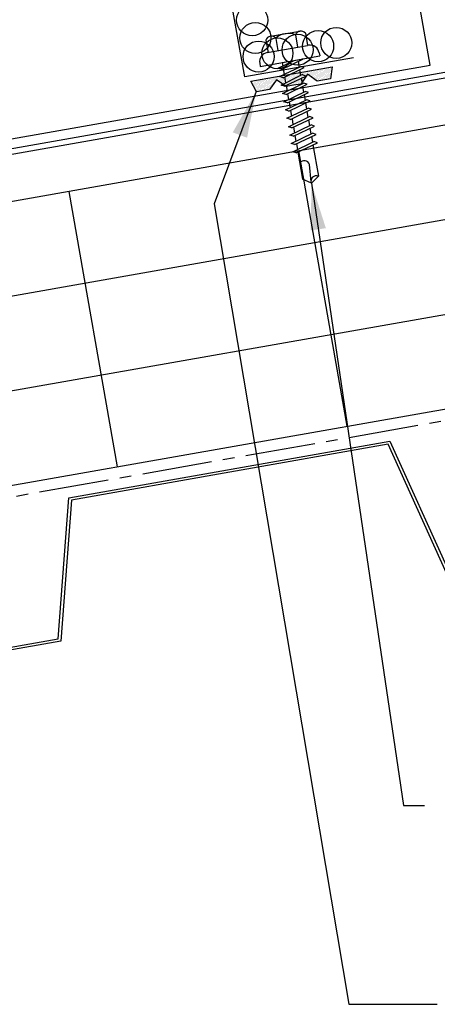
# Model space of a CAD drawing. Units: inches. Extents: x 1 to 43.1, y 10.7 to 30.5.
# Drawn here: x 16.5 to 21, y 13.3 to 23.8 of the extents above; entities that cross this region are included whole.
import ezdxf

# ---------------------------------------------------------------- set-up
doc = ezdxf.new("R2010")
doc.units = ezdxf.units.IN
doc.header["$MEASUREMENT"] = 0
doc.linetypes.add('CENTER2', pattern=[1.125, 0.75, -0.125, 0.125, -0.125])
for name, color, linetype in [('BARRIER', 253, 'CENTER2'), ('CLO', 3, 'Continuous'), ('FASTENER', 9, 'Continuous'), ('METALDECK', 5, 'Continuous'), ('PANEL', 11, 'Continuous'), ('SEALANT', 8, 'Continuous'), ('STLA', 12, 'Continuous'), ('TAPE', 8, 'Continuous'), ('THERMAL', 251, 'Continuous')]:
    doc.layers.add(name, color=color, linetype=linetype)
doc.styles.add('TEXT', font='SIMPLEX', dxfattribs={"width": 0.75, "height": 6})
doc.dimstyles.new('DETAIL$7', dxfattribs={"dimscale": 4, "dimtxt": 6, "dimasz": 0.125, "dimexe": 0.0625, "dimexo": 0.125, "dimgap": 0.0625, "dimtad": 1, "dimdec": 5, "dimzin": 3, "dimdsep": 46, "dimlunit": 4, "dimtxsty": 'TEXT', "dimblk": 'ARCHTICK', "dimcen": 0.0625, "dimclrd": 7, "dimclre": 7, "dimclrt": 2, "dimadec": 0, "dimazin": 0, "dimtfac": 0.666667, "dimtdec": 5, "dimtmove": 0, "dimatfit": 3, "dimfxl": 0, "dimfrac": 2, "dimtolj": 1, "dimtzin": 3, "dimarcsym": 0})

# ---------------------------------------------------------------- blocks, each defined once
blk = doc.blocks.new('*X4')
at = {"color": 0}
for p, q in [((-0.434, 0.135), (-0.434, 0.135)), ((-0.434, 0.123), (-0.434, 0.123)), ((-0.422, 0.141), (-0.422, 0.141)), ((-0.422, 0.129), (-0.422, 0.129)), ((-0.422, 0.117), (-0.422, 0.117)), ((-0.41, 0.135), (-0.41, 0.135)), ((-0.41, 0.123), (-0.41, 0.123)), ((-0.41, 0.111), (-0.41, 0.111)), ((-0.398, 0.141), (-0.398, 0.141)), ((-0.398, 0.129), (-0.398, 0.129)), ((-0.398, 0.117), (-0.398, 0.117)), ((-0.387, 0.135), (-0.387, 0.135)), ((-0.387, 0.123), (-0.387, 0.123)), ((-0.387, 0.111), (-0.387, 0.111)), ((-0.375, 0.141), (-0.375, 0.141)), ((-0.375, 0.129), (-0.375, 0.129)), ((-0.375, 0.117), (-0.375, 0.117)), ((-0.363, 0.135), (-0.363, 0.135)), ((-0.363, 0.123), (-0.363, 0.123)), ((-0.363, 0.111), (-0.363, 0.111)), ((-0.352, 0.141), (-0.352, 0.141)), ((-0.352, 0.129), (-0.352, 0.129)), ((-0.352, 0.117), (-0.352, 0.117)), ((-0.34, 0.135), (-0.34, 0.135)), ((-0.34, 0.123), (-0.34, 0.123)), ((-0.34, 0.111), (-0.34, 0.111)), ((-0.328, 0.141), (-0.328, 0.141)), ((-0.328, 0.129), (-0.328, 0.129)), ((-0.328, 0.117), (-0.328, 0.117)), ((-0.316, 0.135), (-0.316, 0.135)), ((-0.316, 0.123), (-0.316, 0.123)), ((-0.316, 0.111), (-0.316, 0.111)), ((-0.305, 0.141), (-0.305, 0.141)), ((-0.305, 0.129), (-0.305, 0.129)), ((-0.305, 0.117), (-0.305, 0.117)), ((-0.293, 0.135), (-0.293, 0.135)), ((-0.293, 0.123), (-0.293, 0.123)), ((-0.293, 0.111), (-0.293, 0.111)), ((-0.281, 0.141), (-0.281, 0.141)), ((-0.281, 0.129), (-0.281, 0.129)), ((-0.281, 0.117), (-0.281, 0.117)), ((-0.27, 0.135), (-0.27, 0.135)), ((-0.27, 0.123), (-0.27, 0.123)), ((-0.27, 0.111), (-0.27, 0.111)), ((-0.258, 0.141), (-0.258, 0.141)), ((-0.258, 0.129), (-0.258, 0.129)), ((-0.258, 0.117), (-0.258, 0.117)), ((-0.246, 0.135), (-0.246, 0.135)), ((-0.246, 0.123), (-0.246, 0.123)), ((-0.246, 0.111), (-0.246, 0.111)), ((-0.234, 0.141), (-0.234, 0.141)), ((-0.234, 0.129), (-0.234, 0.129)), ((-0.234, 0.117), (-0.234, 0.117)), ((-0.223, 0.135), (-0.223, 0.135)), ((-0.223, 0.123), (-0.223, 0.123)), ((-0.223, 0.111), (-0.223, 0.111)), ((-0.211, 0.141), (-0.211, 0.141)), ((-0.211, 0.129), (-0.211, 0.129)), ((-0.211, 0.117), (-0.211, 0.117)), ((-0.199, 0.135), (-0.199, 0.135)), ((-0.199, 0.123), (-0.199, 0.123)), ((-0.199, 0.111), (-0.199, 0.111)), ((-0.188, 0.141), (-0.188, 0.141)), ((-0.188, 0.129), (-0.188, 0.129)), ((-0.188, 0.117), (-0.188, 0.117)), ((-0.176, 0.135), (-0.176, 0.135)), ((-0.176, 0.123), (-0.176, 0.123)), ((-0.176, 0.111), (-0.176, 0.111)), ((-0.164, 0.141), (-0.164, 0.141)), ((-0.164, 0.129), (-0.164, 0.129)), ((-0.164, 0.117), (-0.164, 0.117)), ((-0.152, 0.135), (-0.152, 0.135)), ((-0.152, 0.123), (-0.152, 0.123)), ((-0.152, 0.111), (-0.152, 0.111)), ((-0.141, 0.141), (-0.141, 0.141)), ((-0.141, 0.129), (-0.141, 0.129)), ((-0.141, 0.117), (-0.141, 0.117)), ((-0.129, 0.135), (-0.129, 0.135)), ((-0.129, 0.123), (-0.129, 0.123)), ((-0.129, 0.111), (-0.129, 0.111)), ((-0.117, 0.141), (-0.117, 0.141)), ((-0.117, 0.129), (-0.117, 0.129)), ((-0.117, 0.117), (-0.117, 0.117)), ((-0.105, 0.135), (-0.105, 0.135)), ((-0.105, 0.123), (-0.105, 0.123)), ((-0.105, 0.111), (-0.105, 0.111)), ((-0.094, 0.141), (-0.094, 0.141)), ((-0.094, 0.129), (-0.094, 0.129)), ((-0.094, 0.117), (-0.094, 0.117)), ((-0.082, 0.135), (-0.082, 0.135)), ((-0.082, 0.123), (-0.082, 0.123)), ((-0.082, 0.111), (-0.082, 0.111)), ((-0.07, 0.141), (-0.07, 0.141)), ((-0.07, 0.129), (-0.07, 0.129)), ((-0.07, 0.117), (-0.07, 0.117)), ((-0.059, 0.135), (-0.059, 0.135)), ((-0.059, 0.123), (-0.059, 0.123)), ((-0.059, 0.111), (-0.059, 0.111)), ((-0.047, 0.141), (-0.047, 0.141)), ((-0.047, 0.129), (-0.047, 0.129)), ((-0.047, 0.117), (-0.047, 0.117)), ((-0.035, 0.135), (-0.035, 0.135)), ((-0.035, 0.123), (-0.035, 0.123)), ((-0.035, 0.111), (-0.035, 0.111)), ((-0.023, 0.141), (-0.023, 0.141)), ((-0.023, 0.129), (-0.023, 0.129)), ((-0.023, 0.117), (-0.023, 0.117)), ((-0.012, 0.135), (-0.012, 0.135)), ((-0.012, 0.123), (-0.012, 0.123)), ((-0.012, 0.111), (-0.012, 0.111)), ((0, 0.141), (0, 0.141)), ((0, 0.129), (0, 0.129)), ((0, 0.117), (0, 0.117)), ((0.012, 0.135), (0.012, 0.135)), ((0.012, 0.123), (0.012, 0.123)), ((0.012, 0.111), (0.012, 0.111)), ((0.023, 0.141), (0.023, 0.141)), ((0.023, 0.129), (0.023, 0.129)), ((0.023, 0.117), (0.023, 0.117)), ((0.035, 0.135), (0.035, 0.135)), ((0.035, 0.123), (0.035, 0.123)), ((0.035, 0.111), (0.035, 0.111)), ((0.047, 0.141), (0.047, 0.141)), ((0.047, 0.129), (0.047, 0.129)), ((0.047, 0.117), (0.047, 0.117)), ((0.059, 0.135), (0.059, 0.135)), ((0.059, 0.123), (0.059, 0.123)), ((0.059, 0.111), (0.059, 0.111)), ((0.07, 0.141), (0.07, 0.141)), ((0.07, 0.129), (0.07, 0.129)), ((0.07, 0.117), (0.07, 0.117)), ((0.082, 0.135), (0.082, 0.135)), ((0.082, 0.123), (0.082, 0.123)), ((0.082, 0.111), (0.082, 0.111)), ((0.094, 0.141), (0.094, 0.141)), ((0.094, 0.129), (0.094, 0.129)), ((0.094, 0.117), (0.094, 0.117)), ((0.105, 0.135), (0.105, 0.135)), ((0.105, 0.123), (0.105, 0.123)), ((0.105, 0.111), (0.105, 0.111)), ((0.117, 0.141), (0.117, 0.141)), ((0.117, 0.129), (0.117, 0.129)), ((0.117, 0.117), (0.117, 0.117)), ((0.129, 0.135), (0.129, 0.135)), ((0.129, 0.123), (0.129, 0.123)), ((0.129, 0.111), (0.129, 0.111)), ((0.141, 0.141), (0.141, 0.141)), ((0.141, 0.129), (0.141, 0.129)), ((0.141, 0.117), (0.141, 0.117)), ((0.152, 0.135), (0.152, 0.135)), ((0.152, 0.123), (0.152, 0.123)), ((0.152, 0.111), (0.152, 0.111)), ((0.164, 0.141), (0.164, 0.141)), ((0.164, 0.129), (0.164, 0.129)), ((0.164, 0.117), (0.164, 0.117)), ((0.176, 0.135), (0.176, 0.135)), ((0.176, 0.123), (0.176, 0.123)), ((0.176, 0.111), (0.176, 0.111)), ((0.188, 0.141), (0.188, 0.141)), ((0.188, 0.129), (0.188, 0.129)), ((0.188, 0.117), (0.188, 0.117)), ((0.199, 0.135), (0.199, 0.135)), ((0.199, 0.123), (0.199, 0.123)), ((0.199, 0.111), (0.199, 0.111)), ((0.211, 0.141), (0.211, 0.141)), ((0.211, 0.129), (0.211, 0.129)), ((0.211, 0.117), (0.211, 0.117)), ((0.223, 0.135), (0.223, 0.135)), ((0.223, 0.123), (0.223, 0.123)), ((0.223, 0.111), (0.223, 0.111)), ((0.234, 0.141), (0.234, 0.141)), ((0.234, 0.129), (0.234, 0.129)), ((0.234, 0.117), (0.234, 0.117)), ((0.246, 0.135), (0.246, 0.135)), ((0.246, 0.123), (0.246, 0.123)), ((0.246, 0.111), (0.246, 0.111)), ((0.258, 0.141), (0.258, 0.141)), ((0.258, 0.129), (0.258, 0.129)), ((0.258, 0.117), (0.258, 0.117)), ((0.27, 0.135), (0.27, 0.135)), ((0.27, 0.123), (0.27, 0.123)), ((0.27, 0.111), (0.27, 0.111)), ((0.281, 0.141), (0.281, 0.141)), ((0.281, 0.129), (0.281, 0.129)), ((0.281, 0.117), (0.281, 0.117)), ((0.293, 0.135), (0.293, 0.135)), ((0.293, 0.123), (0.293, 0.123)), ((0.293, 0.111), (0.293, 0.111)), ((0.305, 0.141), (0.305, 0.141)), ((0.305, 0.129), (0.305, 0.129)), ((0.305, 0.117), (0.305, 0.117)), ((0.316, 0.135), (0.316, 0.135)), ((0.316, 0.123), (0.316, 0.123)), ((0.316, 0.111), (0.316, 0.111)), ((0.328, 0.141), (0.328, 0.141)), ((0.328, 0.129), (0.328, 0.129)), ((0.328, 0.117), (0.328, 0.117)), ((0.34, 0.135), (0.34, 0.135)), ((0.34, 0.123), (0.34, 0.123)), ((0.34, 0.111), (0.34, 0.111)), ((0.352, 0.141), (0.352, 0.141)), ((0.352, 0.129), (0.352, 0.129)), ((0.352, 0.117), (0.352, 0.117)), ((0.363, 0.135), (0.363, 0.135)), ((0.363, 0.123), (0.363, 0.123)), ((0.363, 0.111), (0.363, 0.111)), ((0.375, 0.141), (0.375, 0.141)), ((0.375, 0.129), (0.375, 0.129)), ((0.375, 0.117), (0.375, 0.117)), ((0.387, 0.135), (0.387, 0.135)), ((0.387, 0.123), (0.387, 0.123)), ((0.387, 0.111), (0.387, 0.111)), ((0.398, 0.141), (0.398, 0.141)), ((0.398, 0.129), (0.398, 0.129)), ((0.398, 0.117), (0.398, 0.117)), ((0.41, 0.135), (0.41, 0.135)), ((0.41, 0.123), (0.41, 0.123)), ((0.41, 0.111), (0.41, 0.111)), ((0.422, 0.141), (0.422, 0.141)), ((0.422, 0.129), (0.422, 0.129)), ((0.422, 0.117), (0.422, 0.117)), ((0.434, 0.135), (0.434, 0.135)), ((0.434, 0.123), (0.434, 0.123)), ((-0.422, 0.105), (-0.422, 0.105)), ((-0.422, 0.094), (-0.422, 0.094)), ((-0.422, 0.082), (-0.422, 0.082)), ((-0.41, 0.1), (-0.41, 0.1)), ((-0.41, 0.088), (-0.41, 0.088)), ((-0.41, 0.076), (-0.41, 0.076)), ((-0.41, 0.064), (-0.41, 0.064)), ((-0.41, 0.053), (-0.41, 0.053)), ((-0.41, 0.041), (-0.41, 0.041)), ((-0.398, 0.105), (-0.398, 0.105)), ((-0.398, 0.094), (-0.398, 0.094)), ((-0.398, 0.082), (-0.398, 0.082)), ((-0.398, 0.07), (-0.398, 0.07)), ((-0.398, 0.059), (-0.398, 0.059)), ((-0.398, 0.047), (-0.398, 0.047)), ((-0.398, 0.035), (-0.398, 0.035)), ((-0.398, 0.023), (-0.398, 0.023)), ((-0.387, 0.1), (-0.387, 0.1)), ((-0.387, 0.088), (-0.387, 0.088)), ((-0.387, 0.076), (-0.387, 0.076)), ((-0.387, 0.064), (-0.387, 0.064)), ((-0.387, 0.053), (-0.387, 0.053)), ((-0.387, 0.041), (-0.387, 0.041)), ((-0.387, 0.029), (-0.387, 0.029)), ((-0.375, 0.105), (-0.375, 0.105)), ((-0.375, 0.094), (-0.375, 0.094)), ((-0.375, 0.082), (-0.375, 0.082)), ((-0.375, 0.07), (-0.375, 0.07)), ((-0.375, 0.059), (-0.375, 0.059)), ((-0.375, 0.047), (-0.375, 0.047)), ((-0.375, 0.035), (-0.375, 0.035)), ((-0.375, 0.023), (-0.375, 0.023)), ((-0.363, 0.1), (-0.363, 0.1)), ((-0.363, 0.088), (-0.363, 0.088)), ((-0.363, 0.076), (-0.363, 0.076)), ((-0.363, 0.064), (-0.363, 0.064)), ((-0.363, 0.053), (-0.363, 0.053)), ((-0.363, 0.041), (-0.363, 0.041)), ((-0.363, 0.029), (-0.363, 0.029)), ((-0.352, 0.105), (-0.352, 0.105)), ((-0.352, 0.094), (-0.352, 0.094)), ((-0.352, 0.082), (-0.352, 0.082)), ((-0.352, 0.07), (-0.352, 0.07)), ((-0.352, 0.059), (-0.352, 0.059)), ((-0.352, 0.047), (-0.352, 0.047)), ((-0.352, 0.035), (-0.352, 0.035)), ((-0.352, 0.023), (-0.352, 0.023)), ((-0.34, 0.1), (-0.34, 0.1)), ((-0.34, 0.088), (-0.34, 0.088)), ((-0.34, 0.076), (-0.34, 0.076)), ((-0.34, 0.064), (-0.34, 0.064)), ((-0.34, 0.053), (-0.34, 0.053)), ((-0.34, 0.041), (-0.34, 0.041)), ((-0.34, 0.029), (-0.34, 0.029)), ((-0.328, 0.105), (-0.328, 0.105)), ((-0.328, 0.094), (-0.328, 0.094)), ((-0.328, 0.082), (-0.328, 0.082)), ((-0.328, 0.07), (-0.328, 0.07)), ((-0.328, 0.059), (-0.328, 0.059)), ((-0.328, 0.047), (-0.328, 0.047)), ((-0.328, 0.035), (-0.328, 0.035)), ((-0.328, 0.023), (-0.328, 0.023)), ((-0.316, 0.1), (-0.316, 0.1)), ((-0.316, 0.088), (-0.316, 0.088)), ((-0.316, 0.076), (-0.316, 0.076)), ((-0.316, 0.064), (-0.316, 0.064)), ((-0.316, 0.053), (-0.316, 0.053)), ((-0.316, 0.041), (-0.316, 0.041)), ((-0.316, 0.029), (-0.316, 0.029)), ((-0.305, 0.105), (-0.305, 0.105)), ((-0.305, 0.094), (-0.305, 0.094)), ((-0.305, 0.082), (-0.305, 0.082)), ((-0.305, 0.07), (-0.305, 0.07)), ((-0.305, 0.059), (-0.305, 0.059)), ((-0.305, 0.047), (-0.305, 0.047)), ((-0.305, 0.035), (-0.305, 0.035)), ((-0.305, 0.023), (-0.305, 0.023)), ((-0.293, 0.1), (-0.293, 0.1)), ((-0.293, 0.088), (-0.293, 0.088)), ((-0.293, 0.076), (-0.293, 0.076)), ((-0.293, 0.064), (-0.293, 0.064)), ((-0.293, 0.053), (-0.293, 0.053)), ((-0.293, 0.041), (-0.293, 0.041)), ((-0.293, 0.029), (-0.293, 0.029)), ((-0.281, 0.105), (-0.281, 0.105)), ((-0.281, 0.094), (-0.281, 0.094)), ((-0.281, 0.082), (-0.281, 0.082)), ((-0.281, 0.07), (-0.281, 0.07)), ((-0.281, 0.059), (-0.281, 0.059)), ((-0.281, 0.047), (-0.281, 0.047)), ((-0.281, 0.035), (-0.281, 0.035)), ((-0.281, 0.023), (-0.281, 0.023)), ((-0.27, 0.1), (-0.27, 0.1)), ((-0.27, 0.088), (-0.27, 0.088)), ((-0.27, 0.076), (-0.27, 0.076)), ((-0.27, 0.064), (-0.27, 0.064)), ((-0.27, 0.053), (-0.27, 0.053)), ((-0.27, 0.041), (-0.27, 0.041)), ((-0.27, 0.029), (-0.27, 0.029)), ((-0.258, 0.105), (-0.258, 0.105)), ((-0.258, 0.094), (-0.258, 0.094)), ((-0.258, 0.082), (-0.258, 0.082)), ((-0.258, 0.07), (-0.258, 0.07)), ((-0.258, 0.059), (-0.258, 0.059)), ((-0.258, 0.047), (-0.258, 0.047)), ((-0.258, 0.035), (-0.258, 0.035)), ((-0.258, 0.023), (-0.258, 0.023)), ((-0.246, 0.1), (-0.246, 0.1)), ((-0.246, 0.088), (-0.246, 0.088)), ((-0.246, 0.076), (-0.246, 0.076)), ((-0.246, 0.064), (-0.246, 0.064)), ((-0.246, 0.053), (-0.246, 0.053)), ((-0.246, 0.041), (-0.246, 0.041)), ((-0.234, 0.105), (-0.234, 0.105)), ((-0.234, 0.094), (-0.234, 0.094)), ((-0.234, 0.082), (-0.234, 0.082)), ((-0.234, 0.07), (-0.234, 0.07)), ((-0.234, 0.059), (-0.234, 0.059)), ((-0.234, 0.047), (-0.234, 0.047)), ((-0.223, 0.1), (-0.223, 0.1)), ((-0.223, 0.088), (-0.223, 0.088)), ((-0.223, 0.076), (-0.223, 0.076)), ((-0.223, 0.064), (-0.223, 0.064)), ((-0.211, 0.105), (-0.211, 0.105)), ((-0.211, 0.094), (-0.211, 0.094)), ((-0.211, 0.082), (-0.211, 0.082)), ((-0.211, 0.07), (-0.211, 0.07)), ((-0.199, 0.1), (-0.199, 0.1)), ((-0.199, 0.088), (-0.199, 0.088)), ((-0.188, 0.105), (-0.188, 0.105)), ((-0.188, 0.094), (-0.188, 0.094)), ((-0.164, 0.105), (-0.164, 0.105)), ((-0.152, 0.1), (-0.152, 0.1)), ((-0.141, 0.105), (-0.141, 0.105)), ((-0.141, 0.094), (-0.141, 0.094)), ((-0.141, 0.082), (-0.141, 0.082)), ((-0.129, 0.1), (-0.129, 0.1)), ((-0.129, 0.088), (-0.129, 0.088)), ((-0.129, 0.076), (-0.129, 0.076)), ((-0.117, 0.105), (-0.117, 0.105)), ((-0.117, 0.094), (-0.117, 0.094)), ((-0.117, 0.082), (-0.117, 0.082)), ((-0.117, 0.07), (-0.117, 0.07)), ((-0.117, 0.059), (-0.117, 0.059)), ((-0.105, 0.1), (-0.105, 0.1)), ((-0.105, 0.088), (-0.105, 0.088)), ((-0.105, 0.076), (-0.105, 0.076)), ((-0.105, 0.064), (-0.105, 0.064)), ((-0.105, 0.053), (-0.105, 0.053)), ((-0.094, 0.105), (-0.094, 0.105)), ((-0.094, 0.094), (-0.094, 0.094)), ((-0.094, 0.082), (-0.094, 0.082)), ((-0.094, 0.07), (-0.094, 0.07)), ((-0.094, 0.059), (-0.094, 0.059)), ((-0.094, 0.047), (-0.094, 0.047)), ((-0.094, 0.035), (-0.094, 0.035)), ((-0.082, 0.1), (-0.082, 0.1)), ((-0.082, 0.088), (-0.082, 0.088)), ((-0.082, 0.076), (-0.082, 0.076)), ((-0.082, 0.064), (-0.082, 0.064)), ((-0.082, 0.053), (-0.082, 0.053)), ((-0.082, 0.041), (-0.082, 0.041)), ((-0.082, 0.029), (-0.082, 0.029)), ((-0.07, 0.105), (-0.07, 0.105)), ((-0.07, 0.094), (-0.07, 0.094)), ((-0.07, 0.082), (-0.07, 0.082)), ((-0.07, 0.07), (-0.07, 0.07)), ((-0.07, 0.059), (-0.07, 0.059)), ((-0.07, 0.047), (-0.07, 0.047)), ((-0.07, 0.035), (-0.07, 0.035)), ((-0.07, 0.023), (-0.07, 0.023)), ((-0.059, 0.1), (-0.059, 0.1)), ((-0.059, 0.088), (-0.059, 0.088)), ((-0.059, 0.076), (-0.059, 0.076)), ((-0.059, 0.064), (-0.059, 0.064)), ((-0.059, 0.053), (-0.059, 0.053)), ((-0.059, 0.041), (-0.059, 0.041)), ((-0.059, 0.029), (-0.059, 0.029)), ((-0.047, 0.105), (-0.047, 0.105)), ((-0.047, 0.094), (-0.047, 0.094)), ((-0.047, 0.082), (-0.047, 0.082)), ((-0.047, 0.07), (-0.047, 0.07)), ((-0.047, 0.059), (-0.047, 0.059)), ((-0.047, 0.047), (-0.047, 0.047)), ((-0.047, 0.035), (-0.047, 0.035)), ((-0.047, 0.023), (-0.047, 0.023)), ((-0.035, 0.1), (-0.035, 0.1)), ((-0.035, 0.088), (-0.035, 0.088)), ((-0.035, 0.076), (-0.035, 0.076)), ((-0.035, 0.064), (-0.035, 0.064)), ((-0.035, 0.053), (-0.035, 0.053)), ((-0.035, 0.041), (-0.035, 0.041)), ((-0.035, 0.029), (-0.035, 0.029)), ((-0.023, 0.105), (-0.023, 0.105)), ((-0.023, 0.094), (-0.023, 0.094)), ((-0.023, 0.082), (-0.023, 0.082)), ((-0.023, 0.07), (-0.023, 0.07)), ((-0.023, 0.059), (-0.023, 0.059)), ((-0.023, 0.047), (-0.023, 0.047)), ((-0.023, 0.035), (-0.023, 0.035)), ((-0.023, 0.023), (-0.023, 0.023)), ((-0.012, 0.1), (-0.012, 0.1)), ((-0.012, 0.088), (-0.012, 0.088)), ((-0.012, 0.076), (-0.012, 0.076)), ((-0.012, 0.064), (-0.012, 0.064)), ((-0.012, 0.053), (-0.012, 0.053)), ((-0.012, 0.041), (-0.012, 0.041)), ((-0.012, 0.029), (-0.012, 0.029)), ((0, 0.105), (0, 0.105)), ((0, 0.094), (0, 0.094)), ((0, 0.082), (0, 0.082)), ((0, 0.07), (0, 0.07)), ((0, 0.059), (0, 0.059)), ((0, 0.047), (0, 0.047)), ((0, 0.035), (0, 0.035)), ((0, 0.023), (0, 0.023)), ((0.012, 0.1), (0.012, 0.1)), ((0.012, 0.088), (0.012, 0.088)), ((0.012, 0.076), (0.012, 0.076)), ((0.012, 0.064), (0.012, 0.064)), ((0.012, 0.053), (0.012, 0.053)), ((0.012, 0.041), (0.012, 0.041)), ((0.012, 0.029), (0.012, 0.029)), ((0.023, 0.105), (0.023, 0.105)), ((0.023, 0.094), (0.023, 0.094)), ((0.023, 0.082), (0.023, 0.082)), ((0.023, 0.07), (0.023, 0.07)), ((0.023, 0.059), (0.023, 0.059)), ((0.023, 0.047), (0.023, 0.047)), ((0.023, 0.035), (0.023, 0.035)), ((0.023, 0.023), (0.023, 0.023)), ((0.035, 0.1), (0.035, 0.1)), ((0.035, 0.088), (0.035, 0.088)), ((0.035, 0.076), (0.035, 0.076)), ((0.035, 0.064), (0.035, 0.064)), ((0.035, 0.053), (0.035, 0.053)), ((0.035, 0.041), (0.035, 0.041)), ((0.035, 0.029), (0.035, 0.029)), ((0.047, 0.105), (0.047, 0.105)), ((0.047, 0.094), (0.047, 0.094)), ((0.047, 0.082), (0.047, 0.082)), ((0.047, 0.07), (0.047, 0.07)), ((0.047, 0.059), (0.047, 0.059)), ((0.047, 0.047), (0.047, 0.047)), ((0.047, 0.035), (0.047, 0.035)), ((0.047, 0.023), (0.047, 0.023)), ((0.059, 0.1), (0.059, 0.1)), ((0.059, 0.088), (0.059, 0.088)), ((0.059, 0.076), (0.059, 0.076)), ((0.059, 0.064), (0.059, 0.064)), ((0.059, 0.053), (0.059, 0.053)), ((0.059, 0.041), (0.059, 0.041)), ((0.059, 0.029), (0.059, 0.029)), ((0.07, 0.105), (0.07, 0.105)), ((0.07, 0.094), (0.07, 0.094)), ((0.07, 0.082), (0.07, 0.082)), ((0.07, 0.07), (0.07, 0.07)), ((0.07, 0.059), (0.07, 0.059)), ((0.07, 0.047), (0.07, 0.047)), ((0.07, 0.035), (0.07, 0.035)), ((0.07, 0.023), (0.07, 0.023)), ((0.082, 0.1), (0.082, 0.1)), ((0.082, 0.088), (0.082, 0.088)), ((0.082, 0.076), (0.082, 0.076)), ((0.082, 0.064), (0.082, 0.064)), ((0.082, 0.053), (0.082, 0.053)), ((0.082, 0.041), (0.082, 0.041)), ((0.082, 0.029), (0.082, 0.029)), ((0.094, 0.105), (0.094, 0.105)), ((0.094, 0.094), (0.094, 0.094)), ((0.094, 0.082), (0.094, 0.082)), ((0.094, 0.07), (0.094, 0.07)), ((0.094, 0.059), (0.094, 0.059)), ((0.094, 0.047), (0.094, 0.047)), ((0.094, 0.035), (0.094, 0.035)), ((0.105, 0.1), (0.105, 0.1)), ((0.105, 0.088), (0.105, 0.088)), ((0.105, 0.076), (0.105, 0.076)), ((0.105, 0.064), (0.105, 0.064)), ((0.105, 0.053), (0.105, 0.053)), ((0.117, 0.105), (0.117, 0.105)), ((0.117, 0.094), (0.117, 0.094)), ((0.117, 0.082), (0.117, 0.082)), ((0.117, 0.07), (0.117, 0.07)), ((0.117, 0.059), (0.117, 0.059)), ((0.129, 0.1), (0.129, 0.1)), ((0.129, 0.088), (0.129, 0.088)), ((0.129, 0.076), (0.129, 0.076)), ((0.141, 0.105), (0.141, 0.105)), ((0.141, 0.094), (0.141, 0.094)), ((0.141, 0.082), (0.141, 0.082)), ((0.152, 0.1), (0.152, 0.1)), ((0.164, 0.105), (0.164, 0.105)), ((0.188, 0.105), (0.188, 0.105)), ((0.188, 0.094), (0.188, 0.094)), ((0.199, 0.1), (0.199, 0.1)), ((0.199, 0.088), (0.199, 0.088)), ((0.211, 0.105), (0.211, 0.105)), ((0.211, 0.094), (0.211, 0.094)), ((0.211, 0.082), (0.211, 0.082)), ((0.211, 0.07), (0.211, 0.07)), ((0.223, 0.1), (0.223, 0.1)), ((0.223, 0.088), (0.223, 0.088)), ((0.223, 0.076), (0.223, 0.076)), ((0.223, 0.064), (0.223, 0.064)), ((0.234, 0.105), (0.234, 0.105)), ((0.234, 0.094), (0.234, 0.094)), ((0.234, 0.082), (0.234, 0.082)), ((0.234, 0.07), (0.234, 0.07)), ((0.234, 0.059), (0.234, 0.059)), ((0.234, 0.047), (0.234, 0.047)), ((0.246, 0.1), (0.246, 0.1)), ((0.246, 0.088), (0.246, 0.088)), ((0.246, 0.076), (0.246, 0.076)), ((0.246, 0.064), (0.246, 0.064)), ((0.246, 0.053), (0.246, 0.053)), ((0.246, 0.041), (0.246, 0.041)), ((0.258, 0.105), (0.258, 0.105)), ((0.258, 0.094), (0.258, 0.094)), ((0.258, 0.082), (0.258, 0.082)), ((0.258, 0.07), (0.258, 0.07)), ((0.258, 0.059), (0.258, 0.059)), ((0.258, 0.047), (0.258, 0.047)), ((0.258, 0.035), (0.258, 0.035)), ((0.258, 0.023), (0.258, 0.023)), ((0.27, 0.1), (0.27, 0.1)), ((0.27, 0.088), (0.27, 0.088)), ((0.27, 0.076), (0.27, 0.076)), ((0.27, 0.064), (0.27, 0.064)), ((0.27, 0.053), (0.27, 0.053)), ((0.27, 0.041), (0.27, 0.041)), ((0.27, 0.029), (0.27, 0.029)), ((0.281, 0.105), (0.281, 0.105)), ((0.281, 0.094), (0.281, 0.094)), ((0.281, 0.082), (0.281, 0.082)), ((0.281, 0.07), (0.281, 0.07)), ((0.281, 0.059), (0.281, 0.059)), ((0.281, 0.047), (0.281, 0.047)), ((0.281, 0.035), (0.281, 0.035)), ((0.281, 0.023), (0.281, 0.023)), ((0.293, 0.1), (0.293, 0.1)), ((0.293, 0.088), (0.293, 0.088)), ((0.293, 0.076), (0.293, 0.076)), ((0.293, 0.064), (0.293, 0.064)), ((0.293, 0.053), (0.293, 0.053)), ((0.293, 0.041), (0.293, 0.041)), ((0.293, 0.029), (0.293, 0.029)), ((0.305, 0.105), (0.305, 0.105)), ((0.305, 0.094), (0.305, 0.094)), ((0.305, 0.082), (0.305, 0.082)), ((0.305, 0.07), (0.305, 0.07)), ((0.305, 0.059), (0.305, 0.059)), ((0.305, 0.047), (0.305, 0.047)), ((0.305, 0.035), (0.305, 0.035)), ((0.305, 0.023), (0.305, 0.023)), ((0.316, 0.1), (0.316, 0.1)), ((0.316, 0.088), (0.316, 0.088)), ((0.316, 0.076), (0.316, 0.076)), ((0.316, 0.064), (0.316, 0.064)), ((0.316, 0.053), (0.316, 0.053)), ((0.316, 0.041), (0.316, 0.041)), ((0.316, 0.029), (0.316, 0.029)), ((0.328, 0.105), (0.328, 0.105)), ((0.328, 0.094), (0.328, 0.094)), ((0.328, 0.082), (0.328, 0.082)), ((0.328, 0.07), (0.328, 0.07)), ((0.328, 0.059), (0.328, 0.059)), ((0.328, 0.047), (0.328, 0.047)), ((0.328, 0.035), (0.328, 0.035)), ((0.328, 0.023), (0.328, 0.023)), ((0.34, 0.1), (0.34, 0.1)), ((0.34, 0.088), (0.34, 0.088)), ((0.34, 0.076), (0.34, 0.076)), ((0.34, 0.064), (0.34, 0.064)), ((0.34, 0.053), (0.34, 0.053)), ((0.34, 0.041), (0.34, 0.041)), ((0.34, 0.029), (0.34, 0.029)), ((0.352, 0.105), (0.352, 0.105)), ((0.352, 0.094), (0.352, 0.094)), ((0.352, 0.082), (0.352, 0.082)), ((0.352, 0.07), (0.352, 0.07)), ((0.352, 0.059), (0.352, 0.059)), ((0.352, 0.047), (0.352, 0.047)), ((0.352, 0.035), (0.352, 0.035)), ((0.352, 0.023), (0.352, 0.023)), ((0.363, 0.1), (0.363, 0.1)), ((0.363, 0.088), (0.363, 0.088)), ((0.363, 0.076), (0.363, 0.076)), ((0.363, 0.064), (0.363, 0.064)), ((0.363, 0.053), (0.363, 0.053)), ((0.363, 0.041), (0.363, 0.041)), ((0.363, 0.029), (0.363, 0.029)), ((0.375, 0.105), (0.375, 0.105)), ((0.375, 0.094), (0.375, 0.094)), ((0.375, 0.082), (0.375, 0.082)), ((0.375, 0.07), (0.375, 0.07)), ((0.375, 0.059), (0.375, 0.059)), ((0.375, 0.047), (0.375, 0.047)), ((0.375, 0.035), (0.375, 0.035)), ((0.375, 0.023), (0.375, 0.023)), ((0.387, 0.1), (0.387, 0.1)), ((0.387, 0.088), (0.387, 0.088)), ((0.387, 0.076), (0.387, 0.076)), ((0.387, 0.064), (0.387, 0.064)), ((0.387, 0.053), (0.387, 0.053)), ((0.387, 0.041), (0.387, 0.041)), ((0.387, 0.029), (0.387, 0.029)), ((0.398, 0.105), (0.398, 0.105)), ((0.398, 0.094), (0.398, 0.094)), ((0.398, 0.082), (0.398, 0.082)), ((0.398, 0.07), (0.398, 0.07)), ((0.398, 0.059), (0.398, 0.059)), ((0.398, 0.047), (0.398, 0.047)), ((0.398, 0.035), (0.398, 0.035)), ((0.398, 0.023), (0.398, 0.023)), ((0.41, 0.1), (0.41, 0.1)), ((0.41, 0.088), (0.41, 0.088)), ((0.41, 0.076), (0.41, 0.076)), ((0.41, 0.064), (0.41, 0.064)), ((0.41, 0.053), (0.41, 0.053)), ((0.41, 0.041), (0.41, 0.041)), ((0.422, 0.105), (0.422, 0.105)), ((0.422, 0.094), (0.422, 0.094)), ((0.422, 0.082), (0.422, 0.082))]:
    blk.add_line(p, q, dxfattribs=at)
blk = doc.blocks.new('MB_DBTAP')
at = {"layer": 'TAPE', "color": 9}
blk.add_lwpolyline([(-0.403, 0.018), (-0.442, 0.141), (0.442, 0.141), (0.403, 0.018), (0.26, 0.018), (0.17, 0.109), (0.079, 0.018), (0, 0.018), (-0.079, 0.018), (-0.17, 0.109), (-0.26, 0.018)], close=True, dxfattribs=at)
at = {"layer": 'TAPE', "color": 251}
blk.add_blockref('*X4', (0, 0), dxfattribs=at)
blk = doc.blocks.new('fz7')
at = {"layer": 'FASTENER'}
for p, q in [((-0.161, 0.337), (0.161, 0.337)), ((-0.215, 0.305), (-0.215, 0.171)), ((-0.107, 0.305), (-0.107, 0.171)), ((0.107, 0.305), (0.107, 0.171)), ((0.215, 0.305), (0.215, 0.171)), ((-0.224, 0.171), (0.215, 0.171)), ((-0.324, 0.071), (-0.324, 0.037)), ((-0.324, 0.037), (0.324, 0.037)), ((-0.139, -0.016), (0.046, 0.037)), ((-0.104, -0.036), (0.139, 0.033)), ((-0.086, 0.037), (-0.086, -0.001)), ((-0.086, 0.037), (0.086, 0.037)), ((0.086, 0.037), (0.133, 0.037)), ((0.086, 0.018), (0.086, -0.042)), ((0.139, 0.033), (0.133, 0.037)), ((0.324, 0.071), (0.324, 0.037)), ((-0.104, -0.036), (-0.139, -0.016)), ((-0.139, -0.107), (0.104, -0.038)), ((-0.104, -0.127), (0.139, -0.058)), ((-0.086, -0.031), (-0.086, -0.092)), ((0.086, -0.073), (0.086, -0.133)), ((0.139, -0.058), (0.104, -0.038)), ((-0.104, -0.127), (-0.139, -0.107)), ((-0.139, -0.198), (0.104, -0.128)), ((-0.104, -0.218), (-0.139, -0.198)), ((-0.104, -0.218), (0.139, -0.149)), ((-0.086, -0.122), (-0.086, -0.183)), ((0.086, -0.164), (0.086, -0.224)), ((0.139, -0.149), (0.104, -0.128)), ((-0.139, -0.289), (0.104, -0.219)), ((-0.104, -0.309), (-0.139, -0.289)), ((-0.139, -0.38), (0.104, -0.31)), ((-0.104, -0.309), (0.139, -0.239)), ((-0.086, -0.213), (-0.086, -0.274)), ((-0.086, -0.304), (-0.086, -0.364)), ((0.086, -0.255), (0.086, -0.315)), ((0.139, -0.239), (0.104, -0.219)), ((0.139, -0.33), (0.104, -0.31)), ((-0.104, -0.4), (-0.139, -0.38)), ((-0.139, -0.47), (0.104, -0.401)), ((-0.104, -0.4), (0.139, -0.33)), ((-0.104, -0.491), (0.139, -0.421)), ((-0.086, -0.395), (-0.086, -0.455)), ((0.086, -0.345), (0.086, -0.406)), ((0.139, -0.421), (0.104, -0.401)), ((-0.104, -0.491), (-0.139, -0.47)), ((-0.139, -0.561), (0.104, -0.492)), ((-0.104, -0.581), (0.139, -0.512)), ((-0.086, -0.486), (-0.086, -0.546)), ((0.086, -0.436), (0.086, -0.497)), ((0.086, -0.527), (0.086, -0.588)), ((0.139, -0.512), (0.104, -0.492)), ((-0.104, -0.581), (-0.139, -0.561)), ((-0.139, -0.652), (0.104, -0.583)), ((-0.104, -0.672), (0.139, -0.603)), ((-0.086, -0.577), (-0.086, -0.637)), ((0.086, -0.618), (0.086, -0.679)), ((0.139, -0.603), (0.104, -0.583)), ((-0.104, -0.672), (-0.139, -0.652)), ((-0.139, -0.743), (0.104, -0.674)), ((-0.104, -0.763), (0.139, -0.694)), ((-0.086, -0.667), (-0.086, -0.728)), ((0.086, -0.709), (0.086, -0.77)), ((0.139, -0.694), (0.104, -0.674)), ((-0.104, -0.763), (-0.139, -0.743)), ((-0.139, -0.834), (0.104, -0.765)), ((-0.104, -0.854), (-0.139, -0.834)), ((-0.104, -0.854), (0.139, -0.785)), ((-0.086, -0.758), (-0.086, -0.819)), ((0.086, -0.8), (0.086, -0.861)), ((0.139, -0.785), (0.104, -0.765)), ((-0.139, -0.925), (0.104, -0.856)), ((-0.104, -0.945), (-0.139, -0.925)), ((-0.104, -0.945), (0.139, -0.876)), ((-0.086, -0.849), (-0.086, -0.91)), ((-0.086, -0.94), (-0.086, -1.232)), ((0.086, -0.891), (0.086, -1.232)), ((0.139, -0.876), (0.104, -0.856)), ((-0.002, -1.277), (0.014, -1.091)), ((0, -1.293), (-0.086, -1.232)), ((0, -1.293), (0.086, -1.232))]:
    blk.add_line(p, q, dxfattribs=at)
for centre, radius, start, end in [((-0.161, 0.274), 0.0628, 29.8754, 150.1246), ((0, 0.141), 0.196, 56.9974, 123.0026), ((0.161, 0.274), 0.0628, 29.8754, 150.1246), ((-0.224, 0.071), 0.1, 90, 180), ((0.224, 0.071), 0.1, 0, 90), ((-0.046, -1.102), 0.0615, 11.1445, 130.906), ((0.054, -1.278), 0.0563, 55.4585, 194.8454)]:
    blk.add_arc(centre, radius, start, end, dxfattribs=at)
blk = doc.blocks.new('_ArchTick')
at = {"color": 0, "linetype": 'ByBlock', "const_width": 0.15}
blk.add_lwpolyline([(-0.5, -0.5), (0.5, 0.5)], dxfattribs=at)

msp = doc.modelspace()

# ---------------------------------------------------------------- linework, layer by layer
msp.add_line((20.0609, 13.27228), (21.00645, 13.27228))
at = {"layer": 'BARRIER'}
msp.add_line((23.01771, 19.87441), (3.90247, 16.50388), dxfattribs=at)
at = {"layer": 'CLO'}
msp.add_lwpolyline([(20.11145, 23.43168), (18.94199, 23.22547), (18.63056, 24.97602), (17.5842, 24.79152)], dxfattribs=at)
at = {"layer": 'METALDECK'}
for points in [[(4.12471, 14.93628), (5.12241, 15.1122), (5.23643, 16.62509), (8.68326, 17.23286), (9.30784, 15.85021), (11.03126, 16.15409), (11.03126, 16.15409), (11.14528, 17.66698), (14.59211, 18.27475), (15.21669, 16.8921), (16.9401, 17.19598), (17.05413, 18.70887), (20.50095, 19.31663), (21.12554, 17.93399), (22.98481, 18.26183)], [(22.98481, 18.23147), (21.10785, 17.90051), (20.48327, 19.28316), (17.0822, 18.68345), (16.96817, 17.17057), (15.199, 16.85862), (14.57442, 18.24127), (11.17335, 17.64157), (11.05933, 16.12868), (11.05933, 16.12868), (9.29016, 15.81673), (8.66557, 17.19938), (5.2645, 16.59968), (5.15048, 15.08679), (4.1299, 14.90684)]]:
    msp.add_lwpolyline(points, dxfattribs=at)
at = {"layer": 'PANEL'}
msp.add_lwpolyline([(3.27898, 20.24648), (20.93344, 23.3506), (20.59656, 25.26113), (2.94181, 22.15867)], dxfattribs=at)
at = {"layer": 'SEALANT'}
for centre in [(19.02283, 23.83504), (19.05664, 23.64329), (19.51027, 23.51699), (19.73035, 23.55579), (19.92492, 23.5901), (19.09192, 23.44322), (19.29337, 23.47874)]:
    msp.add_circle(centre, 0.16677, dxfattribs=at)
at = {"layer": 'STLA'}
msp.add_lwpolyline([(5.40843, 20.13992), (12.30208, 21.35546), (13.41584, 21.92294), (23.01771, 23.61601), (32.61959, 21.92294), (33.73335, 21.35546), (40.627, 20.13992), (40.61615, 20.07837), (33.7133, 21.29553), (32.59954, 21.86301), (23.01771, 23.55255), (13.43589, 21.86301), (12.32213, 21.29553), (5.41928, 20.07837)], close=True, dxfattribs=at)
at = {"layer": 'THERMAL'}
for p, q in [((23.01771, 23.04762), (3.35982, 19.5814)), ((19.51937, 22.43077), (20.04031, 19.47635)), ((23.01771, 22.0322), (3.53347, 18.5966)), ((17.57829, 19.04222), (17.05735, 21.99665)), ((17.57829, 19.04222), (17.05735, 21.99665)), ((3.70711, 17.61179), (23.01771, 21.01677)), ((3.88076, 16.62698), (23.01771, 20.00134))]:
    msp.add_line(p, q, dxfattribs=at)

# ---------------------------------------------------------------- block references
at = {"layer": 'FASTENER', "rotation": 9.999999999999957}
msp.add_blockref('fz7', (19.43465, 23.35785), dxfattribs=at)
at = {"layer": 'TAPE', "rotation": 9.999999999999895}
msp.add_blockref('MB_DBTAP', (19.46867, 23.11792), dxfattribs=at)

# ---------------------------------------------------------------- leaders
for points in [[(19.06615, 23.07013), (18.61393, 21.86279), (20.0609, 13.27228)], [(19.65916, 22.0846), (20.64658, 15.40699), (20.87051, 15.40699)]]:
    msp.add_leader(points, dimstyle='DETAIL$7')

doc.saveas('drawing.dxf')
